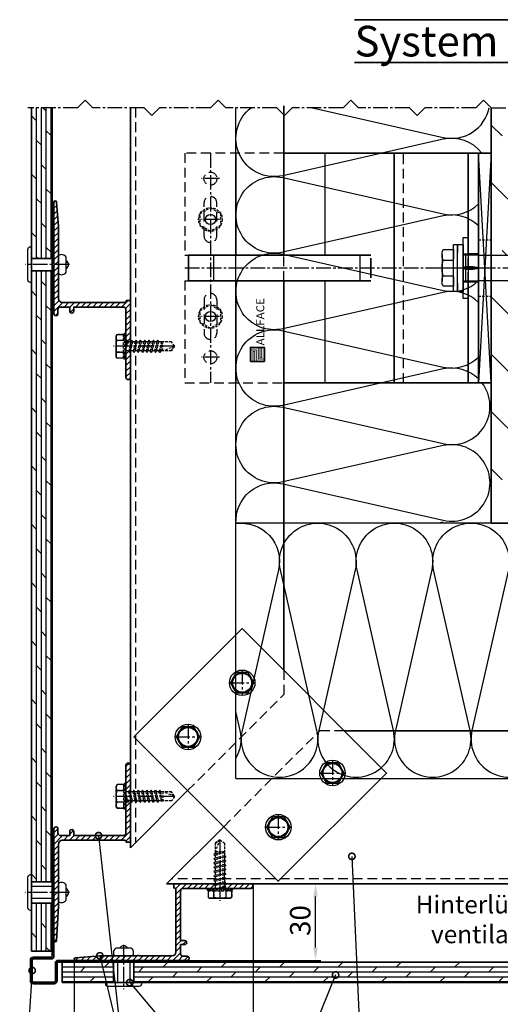
# Model space of a CAD drawing. Units: millimetres. Extents: x -5055 to 7732, y -1485 to 4051.
# Drawn here: x 260 to 448, y 401 to 786 of the extents above; entities that cross this region are included whole.
import ezdxf
from ezdxf.enums import TextEntityAlignment as Align

# ---------------------------------------------------------------- set-up
doc = ezdxf.new("R2010")
doc.units = ezdxf.units.MM
doc.header["$LTSCALE"] = 0.3
for name, pattern in [('MITTE2', [28.575, 19.05, -3.175, 3.175, -3.175]), ('VERDECKT2', [4.7625, 3.175, -1.5875]), ('VERDECKTX2', [19.05, 12.7, -6.35])]:
    doc.linetypes.add(name, pattern=pattern)
doc.layers.get('0').update_dxf_attribs({"color": 9, "lineweight": 35})
doc.layers.get('Defpoints').update_dxf_attribs({"color": 255})
for name, color, linetype, lineweight in [('Allface-Accessories', 200, 'Continuous', 30), ('Allface-Alu-Profiles', 7, 'Continuous', 35), ('Allface-Building', 5, 'Continuous', 35), ('Allface-Dimension', 94, 'Continuous', 25), ('Allface-Hidden', 54, 'VERDECKT2', 25), ('Allface-Plastics', 30, 'Continuous', 35), ('Allface-Text', 193, 'Continuous', 35)]:
    doc.layers.add(name, color=color, linetype=linetype, lineweight=lineweight)
for name, color, linetype in [('Allface-Alu-Profiles-hidden', 253, 'VERDECKTX2'), ('Allface-Centerlines', 1, 'MITTE2'), ('Allface-Hatch', 4, 'Continuous'), ('Allface-Insulation', 40, 'Continuous')]:
    doc.layers.add(name, color=color, linetype=linetype)
doc.styles.add('Allface-dwg', font='isocp2.shx')
doc.styles.add('Allfacetitle', font='ARIAL.TTF', dxfattribs={"width": 1.4})
doc.dimstyles.new('ALLFACE 1-2', dxfattribs={"dimscale": 2, "dimtxt": 4, "dimasz": 2.5, "dimexe": 1, "dimexo": 0, "dimgap": 1, "dimtad": 1, "dimrnd": 0.05, "dimtxsty": 'Allface-dwg', "dimcen": 2.5, "dimclrd": 256, "dimclre": 256, "dimclrt": 256, "dimazin": 2, "dimtp": 0.25, "dimtm": 0.25, "dimtfac": 0.7, "dimtmove": 0, "dimatfit": 2, "dimldrblk": 'DOTSMALL', "dimfxl": 0, "dimtolj": 2, "dimlwd": -1, "dimlwe": -1, "dimarcsym": 0})
pattern_1 = [(45, (0, 30.4609), (-1.122532, 1.122532), [])]

# ---------------------------------------------------------------- blocks, each defined once
blk = doc.blocks.new('_DotSmall')
at = {"color": 0, "linetype": 'ByBlock', "const_width": 0.5}
blk.add_lwpolyline([(-0.0625, 0, 1), (0.0625, 0, 1)], format="xyb", close=True, dxfattribs=at)
blk = doc.blocks.new('*D78')
at = {"layer": 'Allface-Dimension', "transparency": 16777216}
for p, q in [((351.48, 446.96), (351.48, 367.79)), ((281.48, 418.35), (281.48, 367.79)), ((286.48, 369.79), (346.48, 369.79))]:
    blk.add_line(p, q, dxfattribs=at)
for points in [[(286.48, 370.63), (286.48, 368.96), (281.48, 369.79)], [(346.48, 370.63), (346.48, 368.96), (351.48, 369.79)]]:
    blk.add_solid(points, dxfattribs=at)
at = {"layer": 'Defpoints', "color": 0, "transparency": 16777216}
for p in [(351.48, 446.96), (281.48, 418.35), (351.48, 369.79)]:
    blk.add_point(p, dxfattribs=at)
at = {"layer": 'Allface-Dimension', "transparency": 16777216, "insert": (314.51, 375.79), "char_height": 8, "attachment_point": 5, "style": 'Allface-dwg'}
blk.add_mtext('\\A2;70', dxfattribs=at)
blk = doc.blocks.new('*D76')
at = {"layer": 'Allface-Dimension', "transparency": 16777216}
for p, q in [((371.17, 447.86), (377.96, 447.86)), ((375.96, 422.86), (375.96, 442.86)), ((322.91, 417.86), (377.96, 417.86))]:
    blk.add_line(p, q, dxfattribs=at)
for points in [[(375.12, 442.86), (376.79, 442.86), (375.96, 447.86)], [(375.12, 422.86), (376.79, 422.86), (375.96, 417.86)]]:
    blk.add_solid(points, dxfattribs=at)
at = {"layer": 'Defpoints', "color": 0, "transparency": 16777216}
for p in [(371.17, 447.86), (375.96, 447.86), (322.91, 417.86)]:
    blk.add_point(p, dxfattribs=at)
at = {"layer": 'Allface-Dimension', "transparency": 16777216, "insert": (369.96, 433.48), "char_height": 8, "attachment_point": 5, "rotation": 90, "style": 'Allface-dwg'}
blk.add_mtext('\\A2;30', dxfattribs=at)
blk = doc.blocks.new('Fischer SXS10x80 F US')
at = {"color": 7, "linetype": 'Continuous'}
for p, q in [((0, 9.25), (0, -9.25)), ((2.2, 9.25), (0, 9.25)), ((2.2, -9.25), (2.2, 9.25)), ((2.2, 9.25), (2.2, 6)), ((3.8, 9.25), (2.2, 9.25)), ((3.8, -9.25), (3.8, 9.25)), ((-87.11, 5), (-90, 0)), ((-77.8, 5), (-87.11, 5)), ((-87.11, -5), (-87.11, 5)), ((-77.8, 3.96), (-75.57, 5.25)), ((-77.8, -3.97), (-77.8, 3.96)), ((-75.57, -5.25), (-75.57, 5.25)), ((-74.95, 3.97), (-71.82, 5.25)), ((-71.82, 3.62), (-71.82, 5.25)), ((-71.82, 5.25), (-70.57, 5.25)), ((-66.82, 5.25), (-69.94, 3.97)), ((-66.82, 3.62), (-66.82, 5.25)), ((-66.82, 5.25), (-65.57, 5.25)), ((-61.82, 5.25), (-64.95, 3.97)), ((-61.82, 3.62), (-61.82, 5.25)), ((-61.82, 5.25), (-60.57, 5.25)), ((-56.82, 5.25), (-59.94, 3.97)), ((-56.82, 3.62), (-56.82, 5.25)), ((-56.82, 5.25), (-55.57, 5.25)), ((-51.82, 5.25), (-54.95, 3.97)), ((-51.82, 3.62), (-51.82, 5.25)), ((-51.82, 5.25), (-50.57, 5.25)), ((-46.82, 5.25), (-49.94, 3.97)), ((-46.82, 3.62), (-46.82, 5.25)), ((-46.82, 5.25), (-45.57, 5.25)), ((-41.82, 5.25), (-44.95, 3.97)), ((-41.82, 3.62), (-41.82, 5.25)), ((-41.82, 5.25), (-40.57, 5.25)), ((-36.82, 5.25), (-39.94, 3.97)), ((-35.57, 5.25), (-36.82, 5.25)), ((-36.82, 3.62), (-36.82, 5.25)), ((-34.79, 4.18), (-32.77, 5.11)), ((-32.77, 3.44), (-32.77, 5.11)), ((-32.77, 5.11), (-32.77, 3.62)), ((-32.77, 5.11), (-31.97, 5.11)), ((-31.97, 5.11), (-31.97, 5)), ((-31.97, 5), (-27.8, 5)), ((-27.8, 5.1), (-27.8, 1.15)), ((-26.8, 5.1), (-27.8, 5.1)), ((-26.8, 1.15), (-26.8, 5.1)), ((-5.8, 5), (-26.8, 5)), ((-3.74, 5.53), (-6.3, 5)), ((-6.3, 5), (-1, 5)), ((-0.12, 5.53), (-3.74, 5.53)), ((-1, 0.41), (-1, 5)), ((7.8, 7.19), (3.8, 7.19)), ((3.8, 7.19), (3.8, 3.5)), ((8.3, 5.13), (8.3, -5.13)), ((-90, 0), (-87.11, -5)), ((-85.2, 0), (-77.8, 1.98)), ((-85.2, 0), (-77.8, -1.98)), ((-82.84, 1.09), (-83.16, 0.36)), ((-83.16, 0.36), (-82.87, -0.6)), ((-82.47, 0.47), (-82.84, 1.09)), ((-82.52, -1.2), (-82.84, 1.09)), ((-82.15, -0.81), (-82.47, 0.47)), ((-79.84, 1.89), (-80.16, 1.17)), ((-80.16, 1.17), (-79.44, -1.4)), ((-79.47, 1.28), (-79.84, 1.89)), ((-79.84, 1.89), (-79.09, -2)), ((-78.72, -1.61), (-79.47, 1.28)), ((-40.3, 3), (-74.8, 3)), ((-74.8, 2), (-29.8, 2)), ((-73.94, 3.62), (-71.82, 3.62)), ((-69.3, 3), (-69.3, 2)), ((-68.94, 3.62), (-66.82, 3.62)), ((-68.3, 2), (-68.3, 3)), ((-63.94, 3.62), (-61.82, 3.62)), ((-58.94, 3.62), (-56.82, 3.62)), ((-55.3, 3), (-55.3, 2)), ((-54.3, 2), (-54.3, 3)), ((-53.94, 3.62), (-51.82, 3.62)), ((-48.94, 3.62), (-46.82, 3.62)), ((-43.94, 3.62), (-41.82, 3.62)), ((-41.3, 3), (-41.3, 2)), ((-40.45, -2), (-40.45, 2)), ((-40.3, 2), (-40.3, 3)), ((-38.94, 3.62), (-36.82, 3.62)), ((-27.8, 3.62), (-32.77, 3.44)), ((-30.8, 2), (-30.8, 1.15)), ((-30.3, 3), (-27.8, 3)), ((-29.8, 2.7), (-29.8, 1.15)), ((-26.8, 3.62), (-22.85, 3.62)), ((-22.85, 3.62), (-26.8, 3)), ((0, 0), (-6.3, 0)), ((-6.21, 0.1), (-3.74, 0.41)), ((-3.74, 0.41), (-1, 0.41)), ((-1, 0.41), (0, 0.14)), ((3.8, -3.5), (3.8, 3.5)), ((7.8, 3.07), (3.8, 3.07)), ((-82.87, -0.6), (-82.52, -1.2)), ((-82.52, -1.2), (-82.15, -0.81)), ((-79.44, -1.4), (-79.09, -2)), ((-79.09, -2), (-78.72, -1.61)), ((-29.8, -2), (-74.8, -2)), ((-74.8, -3), (-40.3, -3)), ((-71.82, -3.63), (-73.94, -3.63)), ((-71.82, -5.25), (-71.82, -3.63)), ((-69.3, -2), (-69.3, -3)), ((-68.94, -3.63), (-66.82, -3.63)), ((-68.3, -3), (-68.3, -2)), ((-66.82, -3.63), (-66.82, -5.25)), ((-61.82, -3.63), (-63.94, -3.63)), ((-61.82, -3.63), (-61.82, -5.25)), ((-56.82, -3.63), (-58.94, -3.63)), ((-56.82, -5.25), (-56.82, -3.63)), ((-55.3, -3), (-55.3, -2)), ((-54.3, -2), (-54.3, -3)), ((-51.82, -3.63), (-53.94, -3.63)), ((-51.82, -3.63), (-51.82, -5.25)), ((-46.82, -3.63), (-48.94, -3.63)), ((-46.82, -5.25), (-46.82, -3.63)), ((-41.82, -3.63), (-43.94, -3.63)), ((-41.82, -3.63), (-41.82, -5.25)), ((-41.3, -3), (-41.3, -2)), ((-40.3, -3), (-40.3, -2)), ((-36.82, -3.63), (-38.94, -3.63)), ((-36.82, -5.25), (-36.82, -3.63)), ((-32.77, -3.63), (-33.94, -3.63)), ((-27.8, -3.63), (-32.77, -3.44)), ((-32.77, -5.11), (-32.77, -3.63)), ((-30.8, -1.15), (-30.8, -2)), ((-30.3, -3), (-27.8, -3)), ((-29.8, -1.15), (-29.8, -2.7)), ((-27.8, -1.15), (-27.8, -5.1)), ((-26.8, -5.1), (-26.8, -1.15)), ((-22.85, -3.63), (-26.8, -3)), ((-26.8, -3.63), (-22.85, -3.63)), ((-3.74, -0.41), (-6.21, -0.1)), ((-1, -0.41), (-3.74, -0.41)), ((0, -0.14), (-1, -0.41)), ((-1, -5), (-1, -0.41)), ((7.8, -3.08), (3.8, -3.08)), ((3.8, -3.5), (3.8, -7.19)), ((-87.11, -5), (-77.8, -5)), ((-75.57, -5.25), (-77.8, -3.97)), ((-71.82, -5.25), (-74.95, -3.97)), ((-70.57, -5.25), (-71.82, -5.25)), ((-66.82, -5.25), (-69.94, -3.97)), ((-65.57, -5.25), (-66.82, -5.25)), ((-61.82, -5.25), (-64.95, -3.97)), ((-60.57, -5.25), (-61.82, -5.25)), ((-56.82, -5.25), (-59.94, -3.97)), ((-55.57, -5.25), (-56.82, -5.25)), ((-51.82, -5.25), (-54.95, -3.97)), ((-50.57, -5.25), (-51.82, -5.25)), ((-46.82, -5.25), (-49.94, -3.97)), ((-45.57, -5.25), (-46.82, -5.25)), ((-41.82, -5.25), (-44.95, -3.97)), ((-40.57, -5.25), (-41.82, -5.25)), ((-39.94, -3.97), (-36.82, -5.25)), ((-35.57, -5.25), (-36.82, -5.25)), ((-34.79, -4.18), (-32.77, -5.11)), ((-32.77, -5.11), (-31.97, -5.11)), ((-31.97, -5.11), (-31.97, -5)), ((-31.97, -5), (-27.8, -5)), ((-27.8, -5.1), (-26.8, -5.1)), ((-26.8, -5), (-5.8, -5)), ((-6.3, -5), (-3.74, -5.53)), ((-1, -5), (-6.3, -5)), ((-3.74, -5.53), (-0.12, -5.53)), ((2.2, -6), (2.2, -9.25)), ((3.8, -7.19), (7.8, -7.19)), ((0, -9.25), (2.2, -9.25)), ((2.2, -9.25), (3.8, -9.25))]:
    blk.add_line(p, q, dxfattribs=at)
at = {"color": 1, "linetype": 'MITTE2'}
blk.add_line((10.26, 0), (-92.8, 0), dxfattribs=at)
at = {"color": 7, "linetype": 'Continuous'}
for centre, radius, start, end in [((-73.94, 5.25), 1.62, 180, 270), ((-68.94, 5.25), 1.62, 180, 270), ((-63.94, 5.25), 1.62, 180, 270), ((-58.94, 5.25), 1.62, 180, 270), ((-53.94, 5.25), 1.62, 180, 270), ((-48.94, 5.25), 1.62, 180, 270), ((-43.94, 5.25), 1.62, 180, 270), ((-38.94, 5.25), 1.62, 180, 270), ((-32.81, 6.45), 3.01, 203.3929, 270.7066), ((-1, 6), 1, 270, 0), ((3.82, 5.13), 4.48, 332.6823, 27.3177), ((-74.8, 2.5), 0.5, 90, 270), ((-35.3, -53.81), 57.03, 84.9702, 95.0298), ((-30.3, 2.5), 0.5, 0, 90), ((-6.2, 0), 0.1, 96.9808, 263.0192), ((-1.41, 0), 9.71, 341.5289, 18.4711), ((-73.94, -5.25), 1.62, 90, 180), ((-74.8, -2.5), 0.5, 90, 270), ((-68.94, -5.25), 1.62, 90, 180), ((-63.94, -5.25), 1.62, 90, 180), ((-58.94, -5.25), 1.62, 90, 180), ((-53.94, -5.25), 1.62, 90, 180), ((-48.94, -5.25), 1.62, 90, 180), ((-43.94, -5.25), 1.62, 90, 180), ((-38.94, -5.25), 1.62, 90, 180), ((-35.3, 53.81), 57.03, 264.9702, 275.0298), ((-32.81, -6.45), 3.01, 89.2934, 156.6071), ((-30.3, -2.5), 0.5, 270, 0), ((3.82, -5.13), 4.48, 332.6823, 27.3177), ((-1, -6), 1, 0, 90)]:
    blk.add_arc(centre, radius, start, end, dxfattribs=at)
blk = doc.blocks.new('SLS48x16_DIN7976_tv')
blk.add_lwpolyline([(-2.31, 4), (-4.62, 0), (-2.31, -4), (2.31, -4), (4.62, 0), (2.31, 4)], close=True)
for radius in [5, 4, 3.7]:
    blk.add_circle((0, 0), radius)
at = {"layer": 'Allface-Centerlines'}
for p, q in [((0, 5), (0, -5)), ((-5, 0), (5, 0))]:
    blk.add_line(p, q, dxfattribs=at)
at = {"layer": 'Allface-Dimension', "style": 'Allface-dwg'}
blk.add_attdef('DIMENSION', (-3.41, 0.45), '', height=1.5, dxfattribs=at)
blk = doc.blocks.new('SLS48x19_bohr_fv')
for p, q in [((-5, 0.56), (-4.62, 0.8)), ((-5, 0.56), (5, 0.56)), ((-5, 0), (-5, 0.56)), ((-5, 0), (5, 0)), ((-4.62, 3.47), (-4.05, 3.8)), ((-4.62, 0.8), (-4.62, 3.47)), ((-4.05, 3.8), (4.05, 3.8)), ((-2.31, 0.8), (-2.31, 3.47)), ((2.31, 0.8), (2.31, 3.47)), ((2.31, 0.8), (2.31, 3.27)), ((4.62, 3.47), (4.05, 3.8)), ((4.62, 0.8), (4.62, 3.47)), ((4.62, 0.8), (4.62, 3.27)), ((5, 0.56), (4.62, 0.8)), ((5, 0), (5, 0.56)), ((-2.39, -0.61), (0.01, -0.18)), ((-2.39, -0.61), (-1.79, -0.26)), ((-1.79, -0.96), (-2.39, -0.61)), ((-2.39, -2.3), (2.41, -1.46)), ((-1.79, -1.96), (-2.39, -2.3)), ((-2.39, -2.3), (-1.79, -2.65)), ((-2.39, -4), (2.41, -3.15)), ((-2.39, -4), (-1.79, -3.65)), ((-1.79, -0.26), (-1.79, 0)), ((-1.79, -0.26), (0.01, -0.18)), ((-1.79, -0.96), (0.01, -0.18)), ((-1.79, -1.96), (-1.79, -0.96)), ((-1.79, -1.96), (1.81, -1.11)), ((-1.79, -2.65), (1.81, -1.8)), ((-1.79, -3.65), (-1.79, -2.65)), ((-1.79, -3.65), (1.81, -2.8)), ((-1.79, -4.34), (1.81, -3.5)), ((1.81, -1.11), (1.81, 0)), ((1.81, -1.11), (2.41, -1.46)), ((2.41, -1.46), (1.81, -1.8)), ((1.81, -2.8), (1.81, -1.8)), ((2.41, -3.15), (1.81, -2.8)), ((1.81, -3.5), (2.41, -3.15)), ((1.81, -4.5), (1.81, -3.5)), ((-1.79, -4.34), (-2.39, -4)), ((-2.39, -5.69), (2.41, -4.84)), ((-1.79, -5.34), (-2.39, -5.69)), ((-2.39, -5.69), (-1.79, -6.04)), ((-2.39, -7.38), (2.41, -6.54)), ((-2.39, -7.38), (-1.79, -7.04)), ((-1.79, -7.73), (-2.39, -7.38)), ((-1.79, -4.34), (-1.79, -5.34)), ((-1.79, -5.34), (1.81, -4.5)), ((-1.79, -6.04), (1.81, -5.19)), ((-1.79, -7.04), (-1.79, -6.04)), ((-1.79, -7.04), (1.81, -6.19)), ((-1.79, -7.73), (1.81, -6.88)), ((1.81, -4.5), (2.41, -4.84)), ((2.41, -4.84), (1.81, -5.19)), ((1.81, -6.19), (1.81, -5.19)), ((2.41, -6.54), (1.81, -6.19)), ((1.81, -6.88), (2.41, -6.54)), ((1.81, -7.88), (1.81, -6.88)), ((-2.39, -9.07), (2.41, -8.23)), ((-1.79, -8.73), (-2.39, -9.07)), ((-2.39, -9.07), (-1.79, -9.42)), ((-2.39, -10.77), (2.41, -9.92)), ((-2.39, -10.77), (-1.79, -10.42)), ((-1.79, -11.11), (-2.39, -10.77)), ((-1.79, -8.73), (-1.79, -7.73)), ((-1.79, -8.73), (1.81, -7.88)), ((-1.79, -9.42), (1.81, -8.57)), ((-1.79, -10.42), (-1.79, -9.42)), ((-1.79, -10.42), (1.81, -9.57)), ((-1.79, -11.11), (1.81, -10.27)), ((-1.79, -12.11), (-1.79, -11.11)), ((-1.79, -12.11), (1.81, -11.27)), ((1.81, -7.88), (2.41, -8.23)), ((2.41, -8.23), (1.81, -8.57)), ((1.81, -9.57), (1.81, -8.57)), ((2.41, -9.92), (1.81, -9.57)), ((1.81, -10.27), (2.41, -9.92)), ((1.81, -11.27), (1.81, -10.27)), ((1.81, -11.27), (2.41, -11.61)), ((-2.39, -12.46), (2.41, -11.61)), ((-1.79, -12.11), (-2.39, -12.46)), ((-2.39, -12.46), (-1.79, -12.81)), ((-2, -14.07), (2.41, -13.31)), ((-1.79, -13.95), (-2, -14.07)), ((-2, -14.07), (-1.79, -14.2)), ((-1.79, -12.81), (1.81, -11.96)), ((-1.79, -13.95), (-1.79, -12.81)), ((-1.79, -13.95), (1.81, -12.96)), ((-1.79, -14.2), (1.81, -13.65)), ((-1.79, -14.5), (-1.79, -14.2)), ((-1.79, -17.8), (-1.79, -14.5)), ((1.81, -14.5), (-1.79, -14.5)), ((0, -19), (1.81, -14.5)), ((2.41, -11.61), (1.81, -11.96)), ((1.81, -12.96), (1.81, -11.96)), ((2.41, -13.31), (1.81, -12.96)), ((1.81, -13.65), (2.41, -13.31)), ((1.81, -17.8), (1.81, -13.65)), ((0, -19), (-1.79, -17.8)), ((0, -19), (1.81, -17.8)), ((0.11, -18.68), (1.81, -17.57))]:
    blk.add_line(p, q)
for centre, radius, start, end in [((-3.46, 1.6), 2.2, 58.2882, 121.7118), ((-3.46, -4.09), 5.03, 76.7228, 103.2772), ((0, -4.45), 8.25, 73.7496, 106.2504), ((0, -14.35), 15.33, 81.3353, 98.6647), ((3.46, 1.6), 2.2, 58.2882, 121.7118), ((3.46, -4.09), 5.03, 76.7228, 103.2772)]:
    blk.add_arc(centre, radius, start, end)
at = {"layer": 'Allface-Centerlines'}
blk.add_line((0, -19.2), (0, 4.8), dxfattribs=at)
at = {"layer": 'Allface-Dimension', "style": 'Allface-dwg'}
blk.add_attdef('DIMENSION', (-4.2, 1.51), '', height=1.5, dxfattribs=at)

msp = doc.modelspace()

# ---------------------------------------------------------------- hatches: boundary and pattern name
h = msp.add_hatch(color=250)
h.paths.add_polyline_path([(355.93469, 653.53049), (355.93469, 652.53049), (352.78469, 652.53049), (352.78469, 657.03049), (350.43469, 657.03049), (350.43469, 658.03049), (353.58469, 658.03049), (353.58469, 653.53049)])
h.paths.add_polyline_path([(354.23469, 658.03049), (354.23469, 654.03049), (354.88469, 654.03049), (354.88469, 658.03049), (355.93469, 658.03049), (355.93469, 653.53049), (353.58469, 653.53049), (353.58469, 658.03049)])
h.paths.add_polyline_path([(354.88469, 658.03049), (354.88469, 654.03049), (354.23469, 654.03049), (354.23469, 658.03049)], flags=17)
h.paths.add_polyline_path([(352.78469, 657.03049), (352.78469, 652.53049), (352.13469, 652.53049), (352.13469, 656.53049), (351.48469, 656.53049), (351.48469, 652.53049), (350.43469, 652.53049), (350.43469, 657.03049)], flags=17)
h.paths.add_polyline_path([(352.13469, 656.53049), (352.13469, 652.53049), (351.48469, 652.53049), (351.48469, 656.53049)], flags=16)
at = {"layer": 'Allface-Hatch'}
h = msp.add_hatch(dxfattribs=at)
h.set_pattern_fill('DOLMIT', color=256, scale=0.3, angle=90, style=0)
h.paths.add_polyline_path([(272.77665, 751.94783), (264.77665, 751.94783), (264.77665, 692.86238), (272.77665, 692.86238)])
h.paths.add_polyline_path([(272.77665, 688.06238), (264.77665, 688.06238), (264.77665, 683.46238), (264.77665, 448.61238), (272.77665, 448.61238)])
h.paths.add_polyline_path([(272.77665, 440.31238), (264.77665, 440.31238), (264.77665, 421.46238), (272.77665, 421.46238)])
h = msp.add_hatch(dxfattribs=at)
h.set_pattern_fill('ANSI33', color=256, scale=5, angle=90, style=0)
h.paths.add_polyline_path([(657.26155, 751.94783), (444.77665, 751.94783), (444.77665, 694.16238), (460.57665, 694.16238), (460.57665, 694.26238), (461.57665, 694.26238), (461.57665, 694.16238), (465.74665, 694.16238), (465.74665, 694.27306), (466.54665, 694.27306), (466.54665, 694.27306), (468.56976, 693.34531, 0.110966006), (469.34665, 694.41238), (470.59665, 694.41238), (473.72099, 693.13099, 0.231096576), (474.34665, 694.41238), (475.59665, 694.41238), (478.72371, 693.13312, 0.230535927), (479.34665, 694.41238), (480.59665, 694.41238), (483.72099, 693.13099, 0.231096634), (484.34665, 694.41238), (485.59665, 694.41238), (488.72371, 693.13312, 0.230535927), (489.34665, 694.41238), (490.59665, 694.41238), (493.72099, 693.13099, 0.231096634), (494.34665, 694.41238), (495.59665, 694.41238), (498.72371, 693.13312, 0.230535927), (499.34665, 694.41238), (500.59665, 694.41238), (503.72099, 693.13099, 0.231096634), (504.34665, 694.41238), (505.59665, 694.41238), (508.72371, 693.13312, 0.230535927), (509.34665, 694.41238), (511.57665, 693.12738), (511.57665, 691.1452), (513.38018, 690.66195), (513.61862, 691.05468), (513.84261, 690.53804), (516.38018, 689.8581), (516.61862, 690.25084), (516.84261, 689.73419), (518.97665, 689.16238), (520.8899, 689.16238), (520.8899, 694.16238), (523.77665, 689.16238), (523.77665, 689.16238), (520.8899, 684.16238), (520.8899, 689.16238), (518.97665, 689.16238), (516.62742, 688.53291), (516.2982, 687.96267), (515.9303, 688.34611), (513.11781, 687.59251), (512.86742, 687.15882), (512.58762, 687.45044), (511.57665, 687.17955), (511.57665, 685.19738), (509.34665, 683.91238, 0.230535927), (508.72371, 685.19163), (505.59665, 683.91238), (504.34665, 683.91238, 0.231096634), (503.72099, 685.19376), (500.59665, 683.91238), (499.34665, 683.91238, 0.230535927), (498.72371, 685.19163), (495.59665, 683.91238), (494.34665, 683.91238, 0.231096634), (493.72099, 685.19376), (490.59665, 683.91238), (489.34665, 683.91238, 0.230535927), (488.72371, 685.19163), (485.59665, 683.91238), (484.34665, 683.91238, 0.231096634), (483.72099, 685.19376), (480.59665, 683.91238), (479.34665, 683.91238, 0.230535927), (478.72371, 685.19163), (475.59665, 683.91238), (474.34665, 683.91238, 0.231096634), (473.72099, 685.19376), (470.59665, 683.91238), (469.34665, 683.91238, 0.110965976), (468.56976, 684.97944), (466.54665, 684.0517), (465.74665, 684.0517), (465.74665, 684.16238), (461.57665, 684.16238), (461.57665, 684.06238), (460.57665, 684.06238), (460.57665, 684.16238), (444.77665, 684.16238), (444.77665, 644.16238), (444.77665, 589.16238), (539.77665, 589.16238), (539.77665, 604.96238), (539.67665, 604.96238), (539.67665, 605.96238), (539.77665, 605.96238), (539.77665, 610.13238), (539.66597, 610.13238), (539.66597, 610.93238), (540.59371, 612.95549, 0.110965976), (539.52665, 613.73238), (539.52665, 614.98238), (540.80803, 618.10672, 0.231096634), (539.52665, 618.73238), (539.52665, 619.98238), (540.8059, 623.10944, 0.230535927), (539.52665, 623.73238), (539.52665, 624.98238), (540.80803, 628.10672, 0.231096634), (539.52665, 628.73238), (539.52665, 629.98238), (540.8059, 633.10944, 0.230535927), (539.52665, 633.73238), (539.52665, 634.98238), (540.80803, 638.10672, 0.231096634), (539.52665, 638.73238), (539.52665, 639.98238), (540.8059, 643.10944, 0.230535927), (539.52665, 643.73238), (539.52665, 644.98238), (540.80803, 648.10672, 0.231096634), (539.52665, 648.73238), (539.52665, 649.98238), (540.8059, 653.10944, 0.230535927), (539.52665, 653.73238), (540.81165, 655.96238), (542.79382, 655.96238), (543.06471, 656.97335), (542.77309, 657.25314), (543.20678, 657.50353), (543.96038, 660.31603), (543.57694, 660.68392), (544.14718, 661.01315), (544.77665, 663.36237), (544.77665, 665.27563), (539.77665, 665.27563), (544.77665, 668.16238), (544.77665, 668.16238), (549.77665, 665.27563), (544.77665, 665.27563), (544.77665, 663.36238), (545.34846, 661.22834), (545.86511, 661.00435), (545.47237, 660.76591), (546.15231, 658.22834), (546.66895, 658.00435), (546.27622, 657.76591), (546.75947, 655.96238), (548.74165, 655.96238), (550.02665, 653.73238, 0.230535927), (548.7474, 653.10944), (550.02665, 649.98238), (550.02665, 648.73238, 0.231096634), (548.74526, 648.10672), (550.02665, 644.98238), (550.02665, 643.73238, 0.230535927), (548.7474, 643.10944), (550.02665, 639.98238), (550.02665, 638.73238, 0.231096634), (548.74526, 638.10672), (550.02665, 634.98238), (550.02665, 633.73238, 0.230535927), (548.7474, 633.10944), (550.02665, 629.98238), (550.02665, 628.73238, 0.231096634), (548.74526, 628.10672), (550.02665, 624.98238), (550.02665, 623.73238, 0.230535927), (548.7474, 623.10944), (550.02665, 619.98238), (550.02665, 618.73238, 0.231096576), (548.74526, 618.10672), (550.02665, 614.98238), (550.02665, 614.98238), (550.02665, 613.73238, 0.110966006), (548.95958, 612.95549), (549.88733, 610.93238), (549.88733, 610.93238), (549.88733, 610.13238), (549.77665, 610.13238), (549.77665, 605.96238), (549.87665, 605.96238), (549.87665, 604.96238), (549.77665, 604.96238), (549.77665, 589.16238), (592.10546, 589.16238), (657.26155, 589.16238), (657.26155, 603.83004), (659.19293, 604.82159), (657.26155, 605.81315), (657.26155, 628.14363), (659.19293, 629.13519), (657.26155, 630.12675), (657.26155, 652.45723), (655.33016, 653.44879), (657.26155, 654.44034)])
h.paths.add_polyline_path([(469.18624, 666.181), (457.50792, 666.181), (457.50792, 597.20819), (469.18624, 597.20819)], flags=16)
h.paths.add_polyline_path([(461.11007, 666.181), (469.18624, 666.181), (469.18624, 654.181), (461.11007, 654.181)], flags=24)
h.paths.add_polyline_path([(461.58266, 611.12735), (469.11403, 611.12735), (469.11403, 599.12735), (461.58266, 599.12735)], flags=8)
h.paths.add_polyline_path([(461.36538, 647.26066), (466.96538, 647.26066), (466.96538, 635.26066), (461.36538, 635.26066)], flags=8)
h.paths.add_polyline_path([(461.10409, 630.67858), (468.98771, 630.67858), (468.98771, 618.677), (461.10409, 618.677)], flags=8)
h = msp.add_hatch(dxfattribs=at)
h.set_pattern_fill('ANSI31', color=256, scale=0.5, style=0)
h.set_pattern_definition(pattern_1)
h.paths.add_polyline_path([(303.47665, 676.46294), (301.87665, 676.46294, -0.414213562), (301.07665, 675.66294), (276.77665, 675.66294, -0.414213562), (275.27665, 677.16294), (275.27665, 690.21743, 0.356393959), (275.47665, 690.46238), (273.67665, 690.46238, -0.356393959), (273.47665, 690.21743), (273.47665, 671.26294, 1), (275.07665, 671.26294), (275.07665, 672.86294, -0.414213562), (276.07665, 673.86294), (279.67665, 673.86294), (279.67665, 672.26294, 1), (281.27665, 672.26294), (281.27665, 673.86294), (300.67665, 673.86294, -0.414213562), (301.67665, 672.86294), (301.67665, 659.96238), (303.38242, 659.96238), (303.47665, 660.12559)])
h.paths.add_polyline_path([(275.27665, 705.46198), (274.47391, 715.0152, 0.948974652), (273.47665, 714.96294), (273.47665, 690.70733, -0.356393959), (273.67665, 690.46238), (275.47665, 690.46238, 0.356393959), (275.27665, 690.70733)])
h = msp.add_hatch(dxfattribs=at)
h.set_pattern_fill('ANSI31', color=256, scale=0.5, style=0)
h.set_pattern_definition(pattern_1)
h.paths.add_polyline_path([(303.47665, 656.96238), (303.22883, 656.96238), (302.88242, 656.36238), (302.53601, 656.96238), (301.67665, 656.96238), (301.67665, 653.84358), (301.67665, 646.26294, 0.888888889), (303.47665, 646.26294)])
h = msp.add_hatch(dxfattribs=at)
h.set_pattern_fill('ANSI31', color=256, scale=0.5, style=0)
h.set_pattern_definition(pattern_1)
h.paths.add_polyline_path([(303.47665, 480.64806), (303.22883, 480.64806), (302.88242, 480.04806), (302.53601, 480.64806), (301.67665, 480.64806), (301.67665, 467.7475, -0.414213562), (300.67665, 466.7475), (281.27665, 466.7475), (281.27665, 468.3475, 1), (279.67665, 468.3475), (279.67665, 466.7475), (276.07665, 466.7475, -0.414213562), (275.07665, 467.7475), (275.07665, 469.3475, 1), (273.47665, 469.3475), (273.47665, 450.39301, -0.816496581), (273.47665, 449.90311), (273.47665, 440.46238), (275.27665, 440.46238), (275.27665, 449.90311, 0.816496581), (275.27665, 450.39301), (275.27665, 463.4475, -0.414213562), (276.77665, 464.9475), (301.07665, 464.9475, -0.414213562), (301.87665, 464.1475), (303.47665, 464.1475)])
h.paths.add_polyline_path([(303.47665, 494.3475, 0.888888889), (301.67665, 494.3475), (301.67665, 483.64806), (303.38242, 483.64806), (303.47665, 483.81127)])
h.paths.add_polyline_path([(275.27665, 440.46238), (273.47665, 440.46238), (273.47665, 425.6475, 0.948974652), (274.47391, 425.59524), (275.27665, 435.14846)])
h = msp.add_hatch(dxfattribs=at)
h.set_pattern_fill('ANSI31', color=256, scale=0.3, style=0)
h.set_pattern_definition([(45, (-145.1552, 74.25205), (-0.6735192, 0.6735192), [])])
h.paths.add_polyline_path([(273.47665, 440.46238), (272.77665, 440.46238), (272.77665, 419.46238, -0.414213562), (272.47665, 419.16238), (265.47665, 419.16238, 0.414213562), (264.27665, 417.96238), (264.27665, 409.86238, 0.414213562), (265.47665, 408.66238), (273.57665, 408.66238, 0.414213562), (274.77665, 409.86238), (274.77665, 416.86238, -0.414213562), (275.07665, 417.16238), (300.77665, 417.16238), (300.77665, 417.86238), (275.07665, 417.86238, 0.414213562), (274.07665, 416.86238), (274.07665, 409.86238, -0.414213562), (273.57665, 409.36238), (265.47665, 409.36238, -0.414213562), (264.97665, 409.86238), (264.97665, 417.96238, -0.414213562), (265.47665, 418.46238), (272.47665, 418.46238, 0.414213562), (273.47665, 419.46238)])
h.paths.add_polyline_path([(314.77665, 417.86238), (300.77665, 417.86238), (300.77665, 417.16238), (314.77665, 417.16238)])
h.paths.add_polyline_path([(273.47665, 459.16238), (272.77665, 459.16238), (272.77665, 440.46238), (273.47665, 440.46238)])
h = msp.add_hatch(dxfattribs=at)
h.set_pattern_fill('ANSI31', color=256, scale=0.5, style=0)
h.set_pattern_definition(pattern_1)
h.paths.add_polyline_path([(323.08377, 445.06238, -0.414213562), (324.08377, 446.06238), (336.98434, 446.06238), (336.98434, 446.92174), (336.38434, 447.26815), (336.98434, 447.61456), (336.98434, 447.86238), (320.48377, 447.86238), (320.48377, 446.26238, -0.414213562), (321.28377, 445.46238), (321.28377, 421.16238, -0.414213562), (319.78377, 419.66238), (306.72928, 419.66238, 0.816496581), (306.23939, 419.66238), (300.77665, 419.66238), (300.77665, 417.86238), (306.23939, 417.86238, -0.816496581), (306.72928, 417.86238), (325.68377, 417.86238, 1), (325.68377, 419.46238), (324.08377, 419.46238, -0.414213562), (323.08377, 420.46238), (323.08377, 424.06238), (324.68377, 424.06238, 1), (324.68377, 425.66238), (323.08377, 425.66238)])
h.paths.add_polyline_path([(350.68377, 447.86238), (340.14754, 447.86238), (339.98434, 447.76815), (339.98434, 446.06238), (350.68377, 446.06238, 0.888888889)])
h.paths.add_polyline_path([(300.77665, 419.66238), (291.48473, 419.66238), (281.93152, 418.85964, 0.948974652), (281.98377, 417.86238), (300.77665, 417.86238)])
h = msp.add_hatch(dxfattribs=at)
h.set_pattern_fill('DOLMIT', color=256, scale=0.3, style=0)
h.paths.add_polyline_path([(296.77665, 417.16238), (276.77665, 417.16238), (276.77665, 409.16238), (296.77665, 409.16238)])
h.paths.add_polyline_path([(504.48182, 417.16238), (304.77665, 417.16238), (304.77665, 409.16238), (500.90485, 409.16238)])
h.paths.add_polyline_path([(598.37665, 417.16238), (581.98377, 417.16238), (504.48182, 417.16238), (500.90485, 409.16238), (598.37665, 409.16238)])
h.paths.add_polyline_path([(657.26155, 417.16238), (603.17665, 417.16238), (603.17665, 409.16238), (607.77665, 409.16238), (657.26155, 409.16238)])

# ---------------------------------------------------------------- linework, layer by layer
at = {"color": 6, "const_width": 0.3}
for points in [[(350.43469, 657.03049), (352.78469, 657.03049), (352.78469, 652.53049)], [(351.48469, 652.53049), (351.48469, 656.53049), (352.13469, 656.53049), (352.13469, 652.53049)], [(355.93469, 653.53049), (353.58469, 653.53049), (353.58469, 658.03049)], [(354.88469, 658.03049), (354.88469, 654.03049), (354.23469, 654.03049), (354.23469, 658.03049)]]:
    msp.add_lwpolyline(points, dxfattribs=at)
at = {"color": 250}
msp.add_lwpolyline([(350.43469, 652.53049), (350.43469, 658.03049), (355.93469, 658.03049), (355.93469, 652.53049)], close=True, dxfattribs=at)
at = {"layer": 'Allface-Accessories'}
for p, q in [((272.77665, 692.86238), (264.77665, 692.86238)), ((278.27665, 687.50844), (278.27665, 693.41632)), ((272.77665, 688.06238), (264.77665, 688.06238)), ((272.77665, 446.86238), (264.77665, 446.86238)), ((278.27665, 441.50844), (278.27665, 447.41632)), ((272.77665, 442.06238), (264.77665, 442.06238)), ((303.73059, 422.66238), (297.82271, 422.66238)), ((298.37665, 417.16238), (298.37665, 409.16238)), ((303.17665, 417.16238), (303.17665, 409.16238))]:
    msp.add_line(p, q, dxfattribs=at)
msp.add_lwpolyline([(433.77665, 677.16238), (433.77665, 701.16238), (435.77665, 701.16238), (435.77665, 677.16238)], close=True, dxfattribs=at)
for points in [[(263.27665, 684.46238), (263.27665, 696.46238, -0.414213562), (264.27665, 697.46238), (264.77665, 697.46238), (264.77665, 683.46238), (264.27665, 683.46238, -0.414213562)], [(263.27665, 438.46238), (263.27665, 450.46238, -0.414213562), (264.27665, 451.46238), (264.77665, 451.46238), (264.77665, 437.46238), (264.27665, 437.46238, -0.414213562)], [(306.77665, 407.66238), (294.77665, 407.66238, -0.414213562), (293.77665, 408.66238), (293.77665, 409.16238), (307.77665, 409.16238), (307.77665, 408.66238, -0.414213562)]]:
    msp.add_lwpolyline(points, format="xyb", close=True, dxfattribs=at)
for points in [[(298.20712, 656.15298), (300.87665, 656.15298), (300.87665, 653.84358), (298.20712, 653.84358), (297.87665, 654.41597), (297.87665, 662.50879), (298.20712, 663.08118), (300.87665, 663.08118), (300.87665, 660.77178), (298.20712, 660.77178)], [(298.20712, 484.45746), (300.87665, 484.45746), (300.87665, 486.76686), (298.20712, 486.76686), (297.87665, 486.19447), (297.87665, 478.10165), (298.20712, 477.52926), (300.87665, 477.52926), (300.87665, 479.83866), (298.20712, 479.83866)], [(336.17693, 442.59285), (336.17693, 445.26238), (333.86753, 445.26238), (333.86753, 442.59285), (334.43992, 442.26238), (342.53274, 442.26238), (343.10513, 442.59285), (343.10513, 445.26238), (340.79573, 445.26238), (340.79573, 442.59285)]]:
    msp.add_lwpolyline(points, dxfattribs=at)
for centre in [(334.77665, 708.16238), (334.77665, 670.16238)]:
    msp.add_circle(centre, 2, dxfattribs=at)
for centre, radius, start, end in [((276.47535, 692.27344), 2.13327, 32.394077, 124.1879904), ((277.52858, 690.46238), 1.71266, 295.8988389, 64.1011611), ((276.47535, 688.65131), 2.13327, 235.8120096, 327.605923), ((276.47535, 446.27344), 2.13327, 32.394077, 124.1879904), ((277.52858, 444.46238), 1.71266, 295.8988389, 64.1011611), ((276.47535, 442.65131), 2.13327, 235.8120096, 327.605923), ((298.96558, 420.86108), 2.13327, 122.394077, 214.1879904), ((300.77665, 421.91431), 1.71266, 25.8988389, 154.1011611), ((302.58771, 420.86108), 2.13327, 325.8120096, 57.605923)]:
    msp.add_arc(centre, radius, start, end, dxfattribs=at)
at = {"layer": 'Allface-Alu-Profiles'}
for p, q in [((363.47665, 694.16238), (363.47665, 752.72122)), ((303.47665, 751.94783), (303.47665, 462.00451)), ((439.77665, 734.16238), (363.47665, 734.16238)), ((406.70989, 644.16238), (406.70989, 734.16238)), ((435.77665, 694.66238), (435.77665, 734.16238)), ((439.77665, 694.66238), (439.77665, 734.16238)), ((326.14669, 694.16238), (397.63477, 694.16238)), ((326.14669, 684.16238), (326.14669, 694.16238)), ((397.63477, 685.34882), (397.63477, 692.97594)), ((326.14669, 684.16238), (397.63477, 684.16238)), ((363.47665, 684.16238), (363.47665, 531.60165)), ((435.77665, 644.16238), (435.77665, 683.66238)), ((439.77665, 644.16238), (439.77665, 683.66238)), ((363.47665, 644.16238), (439.77665, 644.16238)), ((542.10546, 507.86238), (387.21592, 507.86238)), ((303.47665, 462.00451), (325.84881, 484.37668)), ((317.61878, 447.86238), (339.99095, 470.23454)), ((657.26155, 447.86238), (317.61878, 447.86238))]:
    msp.add_line(p, q, dxfattribs=at)
for points in [[(273.47665, 690.70733, -0.816496581), (273.47665, 690.21743), (273.47665, 671.26294, 1), (275.07665, 671.26294), (275.07665, 672.86294, -0.414213562), (276.07665, 673.86294), (279.67665, 673.86294), (279.67665, 672.26294, 1), (281.27665, 672.26294), (281.27665, 673.86294), (300.67665, 673.86294, -0.414213562), (301.67665, 672.86294), (301.67665, 658.80879, -0.866026556), (301.67665, 658.11597), (301.67665, 646.26294, 0.888888889), (303.47665, 646.26294), (303.47665, 676.46294), (301.87665, 676.46294, -0.414213562), (301.07665, 675.66294), (276.77665, 675.66294, -0.414213562), (275.27665, 677.16294), (275.27665, 690.21743, 0.816496581), (275.27665, 690.70733), (275.27665, 705.46198), (274.47566, 714.9944, 0.969003517), (273.47665, 714.96294)], [(273.47665, 449.90311, 0.816496581), (273.47665, 450.39301), (273.47665, 469.3475, -1), (275.07665, 469.3475), (275.07665, 467.7475, 0.414213562), (276.07665, 466.7475), (279.67665, 466.7475), (279.67665, 468.3475, -1), (281.27665, 468.3475), (281.27665, 466.7475), (300.67665, 466.7475, 0.414213562), (301.67665, 467.7475), (301.67665, 481.80165, 0.866026556), (301.67665, 482.49447), (301.67665, 494.3475, -0.888888889), (303.47665, 494.3475), (303.47665, 464.1475), (301.87665, 464.1475, 0.414213562), (301.07665, 464.9475), (276.77665, 464.9475, 0.414213562), (275.27665, 463.4475), (275.27665, 450.39301, -0.816496581), (275.27665, 449.90311), (275.27665, 439.14846), (274.47566, 425.61603, -0.969003517), (273.47665, 425.6475)], [(265.47665, 408.66238), (273.57665, 408.66238, 0.414213562), (274.77665, 409.86238), (274.77665, 416.86238, -0.414213562), (275.07665, 417.16238), (314.77665, 417.16238), (314.77665, 417.86238), (275.07665, 417.86238, 0.414213562), (274.07665, 416.86238), (274.07665, 409.86238, -0.414213562), (273.57665, 409.36238), (265.47665, 409.36238, -0.414213562), (264.97665, 409.86238), (264.97665, 417.96238, -0.414213562), (265.47665, 418.46238), (272.47665, 418.46238, 0.414213562), (273.47665, 419.46238), (273.47665, 459.16238), (272.77665, 459.16238), (272.77665, 419.46238, -0.414213562), (272.47665, 419.16238), (265.47665, 419.16238, 0.414213562), (264.27665, 417.96238), (264.27665, 409.86238, 0.414213562)], [(306.23939, 417.86238, -0.816496581), (306.72928, 417.86238), (325.68377, 417.86238, 1), (325.68377, 419.46238), (324.08377, 419.46238, -0.414213562), (323.08377, 420.46238), (323.08377, 424.06238), (324.68377, 424.06238, 1), (324.68377, 425.66238), (323.08377, 425.66238), (323.08377, 445.06238, -0.414213562), (324.08377, 446.06238), (338.13792, 446.06238, -0.866026556), (338.83075, 446.06238), (350.68377, 446.06238, 0.888888889), (350.68377, 447.86238), (320.48377, 447.86238), (320.48377, 446.26238, -0.414213562), (321.28377, 445.46238), (321.28377, 421.16238, -0.414213562), (319.78377, 419.66238), (306.72928, 419.66238, 0.816496581), (306.23939, 419.66238), (291.48473, 419.66238), (281.95231, 418.86139, 0.969003517), (281.98377, 417.86238)]]:
    msp.add_lwpolyline(points, format="xyb", close=True, dxfattribs=at)
msp.add_lwpolyline([(304.80038, 505.42511), (361.36892, 448.85657), (403.79533, 491.28297), (347.22678, 547.85152)], close=True, dxfattribs=at)
at = {"layer": 'Allface-Alu-Profiles-hidden'}
for p, q in [((305.47665, 751.94783), (305.47665, 464.00451)), ((305.47665, 751.94783), (305.47665, 640.31883)), ((363.47665, 734.16238), (324.77665, 734.16238)), ((324.77665, 734.16238), (324.77665, 694.16238)), ((410.40207, 644.16238), (410.40207, 734.16238)), ((332.27665, 701.66238), (332.27665, 714.66238)), ((337.27665, 701.66238), (337.27665, 714.66238)), ((435.77665, 683.66238), (435.77665, 694.66238)), ((439.77665, 694.66238), (435.77665, 694.66238)), ((439.77665, 683.66238), (439.77665, 694.66238)), ((324.77665, 694.16238), (326.14669, 694.16238)), ((363.47665, 684.16238), (363.47665, 694.16238)), ((324.77665, 684.16238), (324.77665, 644.16238)), ((324.77665, 684.16238), (326.14669, 684.16238)), ((439.77665, 683.66238), (435.77665, 683.66238)), ((332.27665, 676.66238), (332.27665, 663.66238)), ((337.27665, 676.66238), (337.27665, 663.66238)), ((324.77665, 644.16238), (363.47665, 644.16238)), ((363.47665, 531.60165), (363.47665, 522.00451)), ((325.84881, 484.37668), (363.47665, 522.00451)), ((339.99095, 470.23454), (377.61878, 507.86238)), ((387.21592, 507.86238), (377.61878, 507.86238)), ((657.26155, 449.86238), (319.61878, 449.86238))]:
    msp.add_line(p, q, dxfattribs=at)
for points in [[(439.76874, 691.36134, 0.000176694), (439.77665, 691.36841)], [(439.77665, 683.72909, 0.002573672), (439.66102, 683.83144, 0.002573672)]]:
    msp.add_lwpolyline(points, format="xyb", dxfattribs=at)
for centre in [(334.77665, 724.16238), (334.77665, 654.16238)]:
    msp.add_circle(centre, 2.55, dxfattribs=at)
for centre, start, end in [((334.77665, 714.66238), 0, 180), ((334.77665, 701.66238), 180, 0), ((334.77665, 676.66238), 0, 180), ((334.77665, 663.66238), 180, 0)]:
    msp.add_arc(centre, 2.5, start, end, dxfattribs=at)
at = {"layer": 'Allface-Building'}
for p, q in [((264.77665, 751.94783), (264.77665, 421.46238)), ((272.77665, 751.94783), (272.77665, 421.46238)), ((444.77665, 589.16238), (444.77665, 751.94783)), ((272.77665, 692.86238), (264.77665, 692.86238)), ((272.77665, 688.06238), (264.77665, 688.06238)), ((444.77665, 589.16238), (657.26155, 589.16238)), ((272.77665, 448.61238), (264.77665, 448.61238)), ((272.77665, 440.31238), (264.77665, 440.31238)), ((264.77665, 421.46238), (272.77665, 421.46238)), ((276.77665, 409.16238), (276.77665, 417.16238)), ((657.26155, 417.16238), (276.77665, 417.16238)), ((296.77665, 417.16238), (296.77665, 409.16238)), ((304.77665, 417.16238), (304.77665, 409.16238)), ((657.26155, 409.16238), (276.77665, 409.16238))]:
    msp.add_line(p, q, dxfattribs=at)
at = {"layer": 'Allface-Centerlines'}
for p, q in [((444.77665, 751.94783), (657.26155, 751.94783)), ((334.77665, 734.16238), (334.77665, 644.16238)), ((338.27665, 724.16238), (331.27665, 724.16238)), ((338.27665, 708.16238), (331.27665, 708.16238)), ((279.55711, 690.46238), (262.27665, 690.46238)), ((324.77665, 689.16238), (440.77665, 689.16238)), ((338.27665, 670.16238), (331.27665, 670.16238)), ((338.27665, 654.16238), (331.27665, 654.16238)), ((279.55711, 444.46238), (262.27665, 444.46238)), ((300.77665, 423.94284), (300.77665, 406.66238))]:
    msp.add_line(p, q, dxfattribs=at)
for points in [[(288.77665, 751.94783), (285.77665, 754.94783), (282.77665, 751.94783), (263.22929, 751.94783)], [(340.77665, 751.94783), (337.77665, 754.94783), (334.77665, 751.94783), (314.77665, 751.94783), (311.77665, 748.94783), (308.77665, 751.94783), (288.77665, 751.94783)], [(392.77665, 751.94783), (389.77665, 754.94783), (386.77665, 751.94783), (366.77665, 751.94783), (363.77665, 748.94783), (360.77665, 751.94783), (340.77665, 751.94783)], [(444.77665, 751.94783), (441.77665, 754.94783), (438.77665, 751.94783), (418.77665, 751.94783), (415.77665, 748.94783), (412.77665, 751.94783), (392.77665, 751.94783)]]:
    msp.add_lwpolyline(points, dxfattribs=at)
at = {"layer": 'Allface-Hatch'}
for p, q in [((344.77665, 734.16238), (344.77665, 694.16238)), ((379.77665, 694.16238), (379.77665, 734.16238)), ((444.77665, 644.16238), (439.77665, 734.16238)), ((444.77665, 734.16238), (439.77665, 644.16238)), ((336.06121, 684.16238), (336.06121, 694.16238)), ((393.48475, 684.16238), (393.48475, 694.16238)), ((344.77665, 684.16238), (344.77665, 644.16238)), ((379.77665, 644.16238), (379.77665, 684.16238))]:
    msp.add_line(p, q, dxfattribs=at)
at = {"layer": 'Allface-Hidden'}
for p, q in [((439.77665, 700.16238), (444.77665, 700.16238)), ((439.77665, 678.16238), (444.77665, 678.16238))]:
    msp.add_line(p, q, dxfattribs=at)
for points in [[(338.77665, 705.85298), (334.77665, 703.54358), (330.77665, 705.85298), (330.77665, 710.47178), (334.77665, 712.78118), (338.77665, 710.47178)], [(338.77665, 667.85298), (334.77665, 665.54358), (330.77665, 667.85298), (330.77665, 672.47178), (334.77665, 674.78118), (338.77665, 672.47178)]]:
    msp.add_lwpolyline(points, close=True, dxfattribs=at)
for centre in [(334.77665, 708.16238), (334.77665, 670.16238)]:
    msp.add_circle(centre, 4.6188, dxfattribs=at)
at = {"layer": 'Allface-Insulation'}
for p, q in [((344.77665, 489.16238), (344.77665, 751.94783)), ((444.77665, 589.16238), (344.77665, 589.16238)), ((344.77665, 489.16238), (657.26155, 489.16238))]:
    msp.add_line(p, q, dxfattribs=at)
for points in [[(425.95906, 739.58338), (363.09423, 725.32634, -0.808796752), (350.76728, 751.94783, -0.808796752)], [(374.7154, 751.94783), (425.95906, 740.32634, 0.420430802), (443.97215, 751.94783, 0.420430802)], [(441.11817, 734.16238, 0.291050247), (425.95906, 739.58338)], [(425.95906, 709.58338), (363.09423, 695.32634, -1.252183004), (363.09423, 724.58338), (425.95906, 710.32634, 0.254919595), (439.77665, 714.24272, 0.254919595)], [(439.77665, 705.667, 0.254919595), (425.95906, 709.58338)], [(425.95906, 679.58338), (363.09423, 665.32634, -1.252183004), (363.09423, 694.58338), (425.95906, 680.32634, 0.254919595), (439.77665, 684.24272, 0.254919595)], [(439.77665, 675.667, 0.254919595), (425.95906, 679.58338)], [(425.95906, 649.58338), (363.09423, 635.32634, -1.252183004), (363.09423, 664.58338), (425.95906, 650.32634, 0.254919595), (439.77665, 654.24272, 0.254919595)], [(439.77665, 645.667, 0.254919595), (425.95906, 649.58338)], [(425.95906, 619.58338), (363.09423, 605.32634, -1.252183004), (363.09423, 634.58338), (425.95906, 620.32634, 0.704411334), (441.11817, 644.16238, 0.704411334)], [(344.7976, 589.16238, -0.497527119), (363.09423, 604.58338), (425.95906, 590.32634, 1.252183004), (425.95906, 619.58338)], [(344.77665, 589.02059, -0.524244089), (361.46272, 570.84479), (347.20568, 507.97996, 1.252183004), (376.46272, 507.97996)], [(376.46272, 507.97996), (362.20568, 570.84479, -1.252183004), (391.46272, 570.84479), (377.20568, 507.97996, 1.252183004), (406.46272, 507.97996)], [(406.46272, 507.97996), (392.20568, 570.84479, -1.252183004), (421.46272, 570.84479), (407.20568, 507.97996, 1.252183004), (436.46272, 507.97996)], [(436.46272, 507.97996), (422.20568, 570.84479, -1.252183004), (451.46272, 570.84479), (437.20568, 507.97996, 1.252183004), (466.46272, 507.97996)], [(344.77665, 497.07996, 0.190498399), (346.46272, 507.97996)]]:
    msp.add_lwpolyline(points, format="xyb", dxfattribs=at)
for points in [[(425.95906, 589.58338), (424.1027, 589.16238)], [(346.46272, 507.97996), (344.77665, 515.41453)]]:
    msp.add_lwpolyline(points, dxfattribs=at)
at = {"layer": 'Allface-Plastics'}
msp.add_lwpolyline([(439.77665, 644.16238), (439.77665, 734.16238), (444.77665, 734.16238), (444.77665, 644.16238)], close=True, dxfattribs=at)

# ---------------------------------------------------------------- block references
at = {"layer": 'Allface-Accessories', "xscale": -1}
msp.add_blockref('Fischer SXS10x80 F US', (433.77665, 689.16238), dxfattribs=at)
at = {"layer": 'Allface-Accessories'}
for p in [(347.22678, 526.63831), (326.01358, 505.42511), (382.58212, 491.28297), (361.36892, 470.06977)]:
    msp.add_blockref('SLS48x16_DIN7976_tv', p, dxfattribs=at)
at = {"layer": 'Allface-Hidden', "xscale": -1, "rotation": 90}
msp.add_blockref('SLS48x19_bohr_fv', (301.67665, 658.46238), dxfattribs=at)
at = {"layer": 'Allface-Hidden'}
for p, rotation in [((301.67665, 482.14806), 90), ((338.48633, 446.06238), 180)]:
    msp.add_blockref('SLS48x19_bohr_fv', p, dxfattribs=dict(at, rotation=rotation))

# ---------------------------------------------------------------- texts
at = {"color": 7, "style": 'Allfacetitle', "width": 0.960763}
msp.add_text('ALLFACE', height=3.1, rotation=90, dxfattribs=at).set_placement((355.85364, 658.84188), (355.85364, 677.34188), align=Align.FIT)
at = {"layer": 'Allface-Dimension', "insert": (445.30013, 443.26656), "char_height": 7, "width": 118.5655434, "attachment_point": 2, "style": 'Allface-dwg'}
msp.add_mtext('Hinterlüftung\\Pventilation', dxfattribs=at)
at = {"layer": 'Allface-Text', "insert": (391.21653, 784.04015), "char_height": 12, "width": 187.4363666, "attachment_point": 1, "style": 'Allfacetitle'}
msp.add_mtext('{\\L\\OSystem F2.10}', dxfattribs=at)

# ---------------------------------------------------------------- dimensions: what is measured, and where the dimension line sits
at = {"layer": 'Allface-Dimension'}
for base, p1, p2, angle, picture, middle in [((375.95738, 447.86238), (322.90613, 417.86238), (371.16977, 447.86238), 90, '*D76', (375.95738, 433.47781)), ((351.48377, 369.79284), (281.48402, 418.34664), (351.48377, 446.96238), 180, '*D78', (314.5082, 369.79284))]:
    dim = msp.add_linear_dim(base=base, p1=p1, p2=p2, angle=angle, dimstyle='ALLFACE 1-2', dxfattribs=at)
    dim.commit()
    dim.dimension.update_dxf_attribs({"geometry": picture, "text_midpoint": middle, "dimtype": 160})

# ---------------------------------------------------------------- leaders
msp.add_leader([(290.97665, 466.7475), (300.47277, 382.02698)], dimstyle='ALLFACE 1-2', override={"dimgap": -1, "dimtad": 1}, dxfattribs=at)
at = {"layer": 'Allface-Dimension', "annotation_type": 0, "has_hookline": 1}
for points, hookline_direction, text_width in [([(390.18061, 458.62352), (393.67889, 382.02698), (398.67889, 382.02698)], 0, 9.33452), ([(291.48473, 419.66238), (300.47277, 382.02698), (295.47277, 382.02698)], 1, 9.28047), ([(264.97665, 413.91238), (260.09127, 340.92707), (265.09127, 340.92707)], 0, 57.63), ([(383.79473, 412.16978), (371.46022, 382.02698), (366.46022, 382.02698)], 1, 3.2), ([(303.17665, 409.16238), (326.24776, 382.0988), (331.24776, 382.0988)], 0, 3.2)]:
    msp.add_leader(points, dimstyle='ALLFACE 1-2', override={"dimgap": -1, "dimtad": 1}, dxfattribs=dict(at, hookline_direction=hookline_direction, text_width=text_width))

doc.saveas('drawing.dxf')
